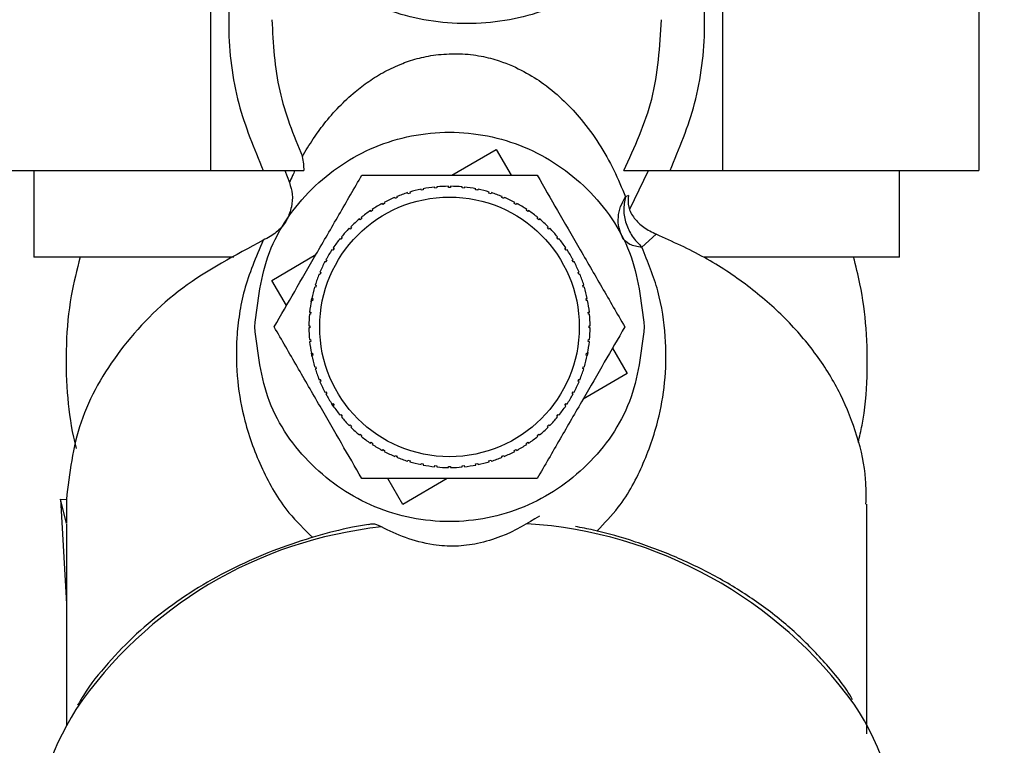
# Paper-space layout 'Blatt1' of a CAD drawing. Units: millimetres. Extents: x 0 to 5940, y 0 to 4200.
# Drawn here: x 1582 to 1628, y 3405 to 3438 of the extents above; entities that cross this region are included whole.
import ezdxf

# ---------------------------------------------------------------- set-up
doc = ezdxf.new("R2010")
doc.units = ezdxf.units.MM
doc.header["$LTSCALE"] = 10
doc.layers.add('1', color=7, linetype='Continuous')
doc.styles.add('SLDTEXTSTYLE0', font='TXT', dxfattribs={"width": 0.605})
doc.dimstyles.new('SLDDIMSTYLE0', dxfattribs={"dimtxt": 35, "dimasz": 25, "dimexe": 0, "dimexo": 0.0625, "dimgap": 8.75, "dimtad": 1, "dimdec": 1, "dimrnd": 1e-09, "dimzin": 4, "dimdsep": 46, "dimtxsty": 'SLDTEXTSTYLE0', "dimsah": 1, "dimcen": 0.09, "dimadec": 0, "dimazin": 1, "dimtfac": 1, "dimtdec": 1, "dimtofl": 0, "dimtmove": 0, "dimatfit": 3, "dimfxl": 1, "dimfrac": 2, "dimtolj": 1, "dimtzin": 12, "dimarcsym": 0})

# ---------------------------------------------------------------- blocks, each defined once
blk = doc.blocks.new('_D')
at = {"layer": '1'}
for p, q in [((718.659, 3374.082), (718.659, 3757.345)), ((2395.159, 3060.082), (2395.159, 3757.345)), ((2395.159, 3747.345), (718.659, 3747.345))]:
    blk.add_line(p, q, dxfattribs=at)
for points in [[(718.659, 3747.345), (743.659, 3743.345), (743.659, 3751.345)], [(2395.159, 3747.345), (2370.159, 3751.345), (2370.159, 3743.345)]]:
    blk.add_solid(points, dxfattribs=at)
at = {"layer": '1', "insert": (1464.67, 3792.462), "char_height": 35, "attachment_point": 1, "style": 'SLDTEXTSTYLE0'}
blk.add_mtext('ca. 1700', dxfattribs=at)

psp = doc.layouts.new('Blatt1')

# ---------------------------------------------------------------- linework, layer by layer
at = {"color": 7, "linetype": 'Continuous', "lineweight": 30}
for p, q in [((1590.824, 3457.082), (1590.824, 3431.082)), ((1614.495, 3431.082), (1614.495, 3457.082)), ((1626.331, 3457.082), (1626.331, 3431.082)), ((1601.975, 3430.868), (1604.016, 3432.061)), ((1604.016, 3432.061), (1604.714, 3430.868)), ((1578.988, 3431.082), (1590.824, 3431.082)), ((1582.659, 3431.082), (1582.659, 3427.082)), ((1590.824, 3431.082), (1593.259, 3431.082)), ((1594.254, 3431.082), (1594.466, 3430.529)), ((1610.195, 3429.302), (1611.065, 3431.082)), ((1612.06, 3431.082), (1614.495, 3431.082)), ((1614.495, 3431.082), (1626.331, 3431.082)), ((1622.659, 3427.082), (1622.659, 3431.082)), ((1600.027, 3430.087), (1600.041, 3430.04)), ((1600.558, 3430.169), (1600.548, 3430.218)), ((1600.656, 3430.189), (1600.558, 3430.169)), ((1600.647, 3430.238), (1600.656, 3430.189)), ((1601.184, 3430.267), (1601.179, 3430.317)), ((1601.283, 3430.277), (1601.184, 3430.267)), ((1601.278, 3430.326), (1601.283, 3430.277)), ((1601.816, 3430.303), (1601.816, 3430.353)), ((1601.916, 3430.353), (1601.916, 3430.303)), ((1602.448, 3430.277), (1602.453, 3430.326)), ((1602.548, 3430.267), (1602.448, 3430.277)), ((1602.552, 3430.317), (1602.548, 3430.267)), ((1603.075, 3430.189), (1603.085, 3430.238)), ((1603.173, 3430.169), (1603.075, 3430.189)), ((1603.183, 3430.218), (1603.173, 3430.169)), ((1603.69, 3430.04), (1603.705, 3430.087)), ((1599.351, 3429.793), (1599.332, 3429.839)), ((1599.443, 3429.831), (1599.351, 3429.793)), ((1599.424, 3429.877), (1599.443, 3429.831)), ((1599.945, 3430.011), (1599.931, 3430.058)), ((1600.041, 3430.04), (1599.945, 3430.011)), ((1603.786, 3430.011), (1603.69, 3430.04)), ((1603.8, 3430.058), (1603.786, 3430.011)), ((1604.288, 3429.831), (1604.307, 3429.877)), ((1604.38, 3429.793), (1604.288, 3429.831)), ((1604.399, 3429.839), (1604.38, 3429.793)), ((1610.134, 3429.933), (1610.002, 3429.859)), ((1598.241, 3429.188), (1598.213, 3429.23)), ((1598.324, 3429.244), (1598.241, 3429.188)), ((1598.296, 3429.285), (1598.324, 3429.244)), ((1598.781, 3429.518), (1598.757, 3429.562)), ((1598.869, 3429.565), (1598.781, 3429.518)), ((1598.846, 3429.609), (1598.869, 3429.565)), ((1604.862, 3429.565), (1604.885, 3429.609)), ((1604.95, 3429.518), (1604.862, 3429.565)), ((1604.974, 3429.562), (1604.95, 3429.518)), ((1605.407, 3429.244), (1605.435, 3429.285)), ((1605.491, 3429.188), (1605.407, 3429.244)), ((1605.518, 3429.23), (1605.491, 3429.188)), ((1597.735, 3428.807), (1597.703, 3428.846)), ((1597.812, 3428.871), (1597.735, 3428.807)), ((1597.781, 3428.909), (1597.812, 3428.871)), ((1605.919, 3428.871), (1605.95, 3428.909)), ((1605.996, 3428.807), (1605.919, 3428.871)), ((1606.028, 3428.846), (1605.996, 3428.807)), ((1597.269, 3428.378), (1597.234, 3428.414)), ((1597.34, 3428.449), (1597.269, 3428.378)), ((1597.305, 3428.484), (1597.34, 3428.449)), ((1606.391, 3428.449), (1606.426, 3428.484)), ((1606.462, 3428.378), (1606.391, 3428.449)), ((1606.497, 3428.414), (1606.462, 3428.378)), ((1596.848, 3427.906), (1596.809, 3427.938)), ((1596.911, 3427.983), (1596.848, 3427.906)), ((1596.873, 3428.015), (1596.911, 3427.983)), ((1606.82, 3427.983), (1606.858, 3428.015)), ((1606.883, 3427.906), (1606.82, 3427.983)), ((1606.922, 3427.938), (1606.883, 3427.906)), ((1610.758, 3427.534), (1611.424, 3428.134)), ((1596.475, 3427.395), (1596.433, 3427.422)), ((1596.53, 3427.478), (1596.475, 3427.395)), ((1596.489, 3427.506), (1596.53, 3427.478)), ((1607.201, 3427.478), (1607.242, 3427.506)), ((1607.256, 3427.395), (1607.201, 3427.478)), ((1607.298, 3427.422), (1607.256, 3427.395)), ((1591.902, 3427.082), (1582.659, 3427.082)), ((1593.657, 3426.003), (1595.695, 3427.195)), ((1596.201, 3426.938), (1596.154, 3426.849)), ((1596.157, 3426.961), (1596.201, 3426.938)), ((1607.53, 3426.938), (1607.574, 3426.961)), ((1607.578, 3426.849), (1607.53, 3426.938)), ((1622.659, 3427.082), (1613.634, 3427.082)), ((1596.154, 3426.849), (1596.11, 3426.873)), ((1607.621, 3426.873), (1607.578, 3426.849)), ((1594.336, 3424.842), (1593.657, 3426.003)), ((1595.887, 3426.275), (1595.841, 3426.294)), ((1595.88, 3426.387), (1595.926, 3426.367)), ((1595.926, 3426.367), (1595.887, 3426.275)), ((1607.805, 3426.367), (1607.851, 3426.387)), ((1607.844, 3426.275), (1607.805, 3426.367)), ((1607.89, 3426.294), (1607.844, 3426.275)), ((1595.679, 3425.677), (1595.631, 3425.692)), ((1595.66, 3425.788), (1595.708, 3425.773)), ((1595.708, 3425.773), (1595.679, 3425.677)), ((1608.023, 3425.773), (1608.071, 3425.788)), ((1608.052, 3425.677), (1608.023, 3425.773)), ((1608.1, 3425.692), (1608.052, 3425.677)), ((1595.469, 3425.01), (1595.5, 3425.17)), ((1595.5, 3425.17), (1595.549, 3425.16)), ((1595.549, 3425.16), (1595.53, 3425.062)), ((1608.182, 3425.16), (1608.231, 3425.17)), ((1608.201, 3425.062), (1608.182, 3425.16)), ((1595.53, 3425.062), (1595.481, 3425.072)), ((1608.25, 3425.072), (1608.201, 3425.062)), ((1595.442, 3424.435), (1595.392, 3424.44)), ((1595.402, 3424.54), (1595.452, 3424.535)), ((1595.452, 3424.535), (1595.442, 3424.435)), ((1608.28, 3424.535), (1608.329, 3424.54)), ((1608.289, 3424.435), (1608.28, 3424.535)), ((1608.339, 3424.44), (1608.289, 3424.435)), ((1595.366, 3423.903), (1595.416, 3423.903)), ((1595.416, 3423.803), (1595.366, 3423.803)), ((1608.316, 3423.903), (1608.365, 3423.903)), ((1608.365, 3423.803), (1608.316, 3423.803)), ((1595.392, 3423.266), (1595.442, 3423.271)), ((1595.442, 3423.271), (1595.452, 3423.171)), ((1608.28, 3423.171), (1608.289, 3423.271)), ((1608.289, 3423.271), (1608.339, 3423.266)), ((1595.452, 3423.171), (1595.402, 3423.166)), ((1608.329, 3423.166), (1608.28, 3423.171)), ((1609.395, 3422.864), (1610.074, 3421.703)), ((1595.481, 3422.634), (1595.53, 3422.644)), ((1595.515, 3422.469), (1595.481, 3422.634)), ((1595.549, 3422.546), (1595.5, 3422.536)), ((1595.53, 3422.644), (1595.549, 3422.546)), ((1608.182, 3422.546), (1608.201, 3422.644)), ((1608.231, 3422.536), (1608.182, 3422.546)), ((1608.201, 3422.644), (1608.25, 3422.634)), ((1608.257, 3422.668), (1608.231, 3422.536)), ((1595.631, 3422.014), (1595.679, 3422.028)), ((1595.708, 3421.933), (1595.66, 3421.918)), ((1595.679, 3422.028), (1595.708, 3421.933)), ((1608.023, 3421.933), (1608.052, 3422.028)), ((1608.071, 3421.918), (1608.023, 3421.933)), ((1608.052, 3422.028), (1608.1, 3422.014)), ((1610.074, 3421.703), (1608.036, 3420.511)), ((1595.841, 3421.412), (1595.887, 3421.431)), ((1595.926, 3421.338), (1595.88, 3421.319)), ((1595.887, 3421.431), (1595.926, 3421.338)), ((1607.805, 3421.338), (1607.844, 3421.431)), ((1607.851, 3421.319), (1607.805, 3421.338)), ((1607.844, 3421.431), (1607.89, 3421.412)), ((1596.11, 3420.833), (1596.154, 3420.857)), ((1596.154, 3420.857), (1596.201, 3420.768)), ((1596.201, 3420.768), (1596.157, 3420.745)), ((1607.53, 3420.768), (1607.578, 3420.857)), ((1607.574, 3420.745), (1607.53, 3420.768)), ((1607.578, 3420.857), (1607.621, 3420.833)), ((1596.433, 3420.283), (1596.475, 3420.311)), ((1596.531, 3420.14), (1596.433, 3420.283)), ((1596.475, 3420.311), (1596.53, 3420.228)), ((1596.53, 3420.228), (1596.489, 3420.2)), ((1607.201, 3420.228), (1607.256, 3420.311)), ((1607.242, 3420.2), (1607.201, 3420.228)), ((1607.256, 3420.311), (1607.298, 3420.283)), ((1596.809, 3419.768), (1596.848, 3419.8)), ((1596.848, 3419.8), (1596.911, 3419.722)), ((1596.911, 3419.722), (1596.873, 3419.691)), ((1606.82, 3419.722), (1606.883, 3419.8)), ((1606.858, 3419.691), (1606.82, 3419.722)), ((1606.883, 3419.8), (1606.922, 3419.768)), ((1597.234, 3419.292), (1597.269, 3419.327)), ((1597.269, 3419.327), (1597.34, 3419.257)), ((1597.34, 3419.257), (1597.305, 3419.222)), ((1606.391, 3419.257), (1606.462, 3419.327)), ((1606.426, 3419.222), (1606.391, 3419.257)), ((1606.462, 3419.327), (1606.497, 3419.292)), ((1597.703, 3418.86), (1597.735, 3418.899)), ((1597.735, 3418.899), (1597.812, 3418.835)), ((1597.812, 3418.835), (1597.781, 3418.797)), ((1605.919, 3418.835), (1605.996, 3418.899)), ((1605.95, 3418.797), (1605.919, 3418.835)), ((1605.996, 3418.899), (1606.028, 3418.86)), ((1598.213, 3418.476), (1598.241, 3418.518)), ((1598.241, 3418.518), (1598.324, 3418.462)), ((1598.324, 3418.462), (1598.296, 3418.421)), ((1605.407, 3418.462), (1605.491, 3418.518)), ((1605.435, 3418.421), (1605.407, 3418.462)), ((1605.491, 3418.518), (1605.518, 3418.476)), ((1598.757, 3418.144), (1598.781, 3418.188)), ((1598.781, 3418.188), (1598.869, 3418.141)), ((1598.869, 3418.141), (1598.846, 3418.097)), ((1599.332, 3417.867), (1599.351, 3417.913)), ((1599.351, 3417.913), (1599.443, 3417.875)), ((1599.443, 3417.875), (1599.424, 3417.829)), ((1604.288, 3417.875), (1604.38, 3417.913)), ((1604.307, 3417.829), (1604.288, 3417.875)), ((1604.38, 3417.913), (1604.399, 3417.867)), ((1604.862, 3418.141), (1604.95, 3418.188)), ((1604.885, 3418.097), (1604.862, 3418.141)), ((1604.95, 3418.188), (1604.974, 3418.144)), ((1599.931, 3417.648), (1599.945, 3417.695)), ((1599.945, 3417.695), (1600.041, 3417.666)), ((1600.041, 3417.666), (1600.027, 3417.619)), ((1600.548, 3417.488), (1600.558, 3417.537)), ((1600.558, 3417.537), (1600.656, 3417.517)), ((1600.656, 3417.517), (1600.647, 3417.468)), ((1601.179, 3417.389), (1601.184, 3417.439)), ((1601.184, 3417.439), (1601.283, 3417.429)), ((1601.283, 3417.429), (1601.278, 3417.38)), ((1601.816, 3417.353), (1601.816, 3417.403)), ((1601.916, 3417.403), (1601.916, 3417.353)), ((1602.448, 3417.429), (1602.548, 3417.439)), ((1602.453, 3417.38), (1602.448, 3417.429)), ((1602.548, 3417.439), (1602.552, 3417.389)), ((1603.075, 3417.517), (1603.173, 3417.537)), ((1603.085, 3417.468), (1603.075, 3417.517)), ((1603.173, 3417.537), (1603.183, 3417.488)), ((1603.69, 3417.666), (1603.786, 3417.695)), ((1603.705, 3417.619), (1603.69, 3417.666)), ((1603.786, 3417.695), (1603.8, 3417.648)), ((1599.716, 3415.645), (1599.017, 3416.838)), ((1601.756, 3416.838), (1599.716, 3415.645)), ((1583.895, 3415.884), (1584.159, 3411.058)), ((1584.16, 3414.762), (1583.895, 3415.884)), ((1583.895, 3415.884), (1584.162, 3415.88)), ((1584.162, 3415.88), (1584.16, 3414.762)), ((1621.159, 3405.044), (1621.159, 3415.654)), ((1584.159, 3414.733), (1584.159, 3405.405))]:
    psp.add_line(p, q, dxfattribs=at)
psp.add_circle((1601.866, 3423.853), 6, dxfattribs=at)
for centre, radius, start, end in [((1601.866, 3423.853), 6.5, 101.6907, 106.4343), ((1601.866, 3423.853), 6.5, 96.0657, 100.8093), ((1601.866, 3423.853), 6.5, 90.4407, 95.1843), ((1601.866, 3423.853), 6.5, 84.8157, 89.5593), ((1601.866, 3423.853), 6.5, 79.1907, 83.9343), ((1601.866, 3423.853), 6.5, 73.5657, 78.3093), ((1601.866, 3423.853), 6.5, 112.9407, 117.6843), ((1601.866, 3423.853), 6.5, 107.3157, 112.0593), ((1601.866, 3423.853), 6.5, 67.9407, 72.6843), ((1601.866, 3423.853), 6.5, 62.3157, 67.0593), ((1601.866, 3423.853), 6.5, 124.1907, 128.9343), ((1601.866, 3423.853), 6.5, 118.5657, 123.3093), ((1601.866, 3423.853), 6.5, 56.6907, 61.4343), ((1601.866, 3423.853), 6.5, 51.0657, 55.8093), ((1601.866, 3423.853), 6.5, 129.8157, 134.5593), ((1601.866, 3423.853), 6.5, 45.4407, 50.1843), ((1601.866, 3423.853), 6.5, 135.4407, 140.1843), ((1601.866, 3423.853), 6.5, 39.8157, 44.5593), ((1601.866, 3423.853), 6.5, 141.0657, 145.8093), ((1601.866, 3423.853), 6.5, 34.1907, 38.9343), ((1601.866, 3423.853), 6.5, 146.6907, 151.4343), ((1601.866, 3423.853), 6.5, 28.5657, 33.3093), ((1601.866, 3423.853), 6.5, 152.3157, 157.0593), ((1601.866, 3423.853), 6.5, 22.9407, 27.6843), ((1601.866, 3423.853), 6.5, 157.9407, 162.6843), ((1601.866, 3423.853), 6.5, 17.3157, 22.0593), ((1601.866, 3423.853), 6.5, 163.5657, 168.3093), ((1601.866, 3423.853), 6.5, 11.6907, 16.4343), ((1601.866, 3423.853), 6.5, 169.1907, 173.9343), ((1601.866, 3423.853), 6.5, 6.0657, 10.8093), ((1601.866, 3423.853), 6.5, 174.8157, 179.5593), ((1601.866, 3423.853), 6.5, 0.4407, 5.1843), ((1601.866, 3423.853), 6.5, 180.4407, 185.1843), ((1601.866, 3423.853), 6.5, 354.8157, 359.5593), ((1601.866, 3423.853), 6.5, 186.0657, 190.8093), ((1601.866, 3423.853), 6.5, 349.1907, 353.9343), ((1601.866, 3423.853), 6.5, 191.6907, 196.4343), ((1601.866, 3423.853), 6.5, 343.5657, 348.3093), ((1601.866, 3423.853), 6.5, 197.3157, 202.0593), ((1601.866, 3423.853), 6.5, 337.9407, 342.6843), ((1601.866, 3423.853), 6.5, 202.9407, 207.6843), ((1601.866, 3423.853), 6.5, 332.3157, 337.0593), ((1601.866, 3423.853), 6.5, 208.5657, 213.3093), ((1601.866, 3423.853), 6.5, 326.6907, 331.4343), ((1601.866, 3423.853), 6.5, 214.1907, 218.9343), ((1601.866, 3423.853), 6.5, 321.0657, 325.8093), ((1601.866, 3423.853), 6.5, 219.8157, 224.5593), ((1601.866, 3423.853), 6.5, 315.4407, 320.1843), ((1601.866, 3423.853), 6.5, 225.4407, 230.1843), ((1601.866, 3423.853), 6.5, 309.8157, 314.5593), ((1601.866, 3423.853), 6.5, 231.0657, 235.8093), ((1601.866, 3423.853), 6.5, 304.1907, 308.9343), ((1601.866, 3423.853), 6.5, 236.6907, 241.4343), ((1601.866, 3423.853), 6.5, 298.5657, 303.3093), ((1601.866, 3423.853), 6.5, 242.3157, 247.0593), ((1601.866, 3423.853), 6.5, 247.9407, 252.6843), ((1601.866, 3423.853), 6.5, 287.3157, 292.0593), ((1601.866, 3423.853), 6.5, 292.9407, 297.6843), ((1601.866, 3423.853), 6.5, 253.5657, 258.3093), ((1601.866, 3423.853), 6.5, 259.1907, 263.9343), ((1601.866, 3423.853), 6.5, 264.8157, 269.5593), ((1601.866, 3423.853), 6.5, 270.4407, 275.1843), ((1601.866, 3423.853), 6.5, 276.0657, 280.8093), ((1601.866, 3423.853), 6.5, 281.6907, 286.4343), ((1604.16, 3394.556), 20.24, 35.854, 86.3237), ((1600.791, 3395.105), 19.61, 96.0545, 145.6478), ((1595.086, 3399.499), 12.426, 147.5303, 179.6078), ((1610.149, 3399.48), 12.51, 0.4695, 33.6461)]:
    psp.add_arc(centre, radius, start, end, dxfattribs=at)
for points, knots in [([(1593.804, 3445.84), (1593.571, 3445.489), (1592.678, 3444.149), (1591.891, 3441.364), (1591.529, 3437.772), (1591.951, 3434.225), (1592.835, 3432.1), (1593.259, 3431.082)], [0, 0, 0, 0, 0.082051, 0.313281, 0.552602, 0.785612, 1, 1, 1, 1]), ([(1612.06, 3431.082), (1612.484, 3432.1), (1613.368, 3434.225), (1613.79, 3437.772), (1613.428, 3441.364), (1612.64, 3444.149), (1611.748, 3445.489), (1611.515, 3445.84)], [0, 0, 0, 0, 0.214388, 0.447398, 0.686719, 0.917949, 1, 1, 1, 1]), ([(1593.659, 3438.055), (1593.718, 3436.943), (1593.832, 3434.756), (1594.659, 3432.726), (1595.065, 3431.728)], [0, 0, 0, 0, 0.508257, 1, 1, 1, 1]), ([(1609.917, 3431.082), (1610.419, 3432.165), (1611.446, 3434.378), (1611.587, 3436.813), (1611.659, 3438.055)], [0, 0, 0, 0, 0.489765, 1, 1, 1, 1]), ([(1595.065, 3431.728), (1595.226, 3431.999), (1595.524, 3432.502), (1596.087, 3433.278), (1596.718, 3434.007), (1597.414, 3434.664), (1598.118, 3435.205), (1598.835, 3435.647), (1599.605, 3436.016), (1600.43, 3436.29), (1601.323, 3436.458), (1602.177, 3436.494), (1602.852, 3436.449), (1603.486, 3436.349), (1604.384, 3436.104), (1605.35, 3435.66), (1606.343, 3435.033), (1607.202, 3434.283), (1608.051, 3433.361), (1608.809, 3432.302), (1609.485, 3431.113), (1609.83, 3430.277), (1610.002, 3429.859)], [0, 0, 0, 0, 0.069507, 0.12911, 0.197376, 0.256775, 0.299974, 0.342205, 0.380917, 0.410712, 0.438718, 0.465892, 0.479309, 0.493039, 0.519637, 0.565495, 0.612877, 0.676175, 0.740049, 0.823341, 0.911746, 1, 1, 1, 1]), ([(1595.064, 3431.728), (1595.083, 3431.615), (1595.12, 3431.407), (1595.128, 3431.184), (1595.132, 3431.081)], [0, 0, 0, 0, 0.538355, 1, 1, 1, 1]), ([(1593.259, 3431.082), (1593.438, 3431.082), (1593.795, 3431.082), (1594.303, 3431.082), (1594.771, 3431.082), (1595.013, 3431.082), (1595.134, 3431.082)], [0, 0, 0, 0, 0.250815, 0.500642, 0.750481, 1, 1, 1, 1]), ([(1594.723, 3431.082), (1594.685, 3431.003), (1594.595, 3430.817), (1594.513, 3430.634), (1594.466, 3430.529)], [0, 0, 0, 0, 0.4229758, 1, 1, 1, 1]), ([(1609.917, 3431.082), (1610.024, 3431.082), (1610.239, 3431.082), (1610.776, 3431.082), (1611.392, 3431.082), (1611.837, 3431.082), (1612.06, 3431.082)], [0, 0, 0, 0, 0.248785, 0.498693, 0.749285, 1, 1, 1, 1]), ([(1593.766, 3423.853), (1594.079, 3424.397), (1594.715, 3425.498), (1595.72, 3427.239), (1596.764, 3429.047), (1597.463, 3430.258), (1597.816, 3430.868)], [0, 0, 0, 0, 0.235328, 0.476818, 0.736465, 1, 1, 1, 1]), ([(1597.816, 3430.868), (1598.007, 3430.868), (1599.32, 3430.868), (1601.748, 3430.868), (1604.286, 3430.868), (1605.607, 3430.868), (1605.916, 3430.868)], [0, 0, 0, 0, 0.072828, 0.499865, 0.883122, 1, 1, 1, 1]), ([(1605.916, 3430.868), (1606.229, 3430.324), (1606.865, 3429.223), (1607.87, 3427.482), (1608.914, 3425.674), (1609.613, 3424.463), (1609.966, 3423.853)], [0, 0, 0, 0, 0.235328, 0.476818, 0.736465, 1, 1, 1, 1]), ([(1594.464, 3430.528), (1594.52, 3430.348), (1594.634, 3429.983), (1594.579, 3429.385), (1594.421, 3428.939), (1594.282, 3428.704), (1594.244, 3428.64)], [0, 0, 0, 0, 0.28471, 0.575973, 0.885483, 1, 1, 1, 1]), ([(1609.857, 3427.992), (1609.796, 3428.138), (1609.672, 3428.434), (1609.65, 3428.928), (1609.748, 3429.422), (1609.918, 3429.715), (1610.002, 3429.859)], [0, 0, 0, 0, 0.24573, 0.5, 0.75427, 1, 1, 1, 1]), ([(1610.002, 3429.859), (1609.96, 3429.661), (1609.879, 3429.274), (1610.004, 3428.632), (1610.287, 3428.018), (1610.599, 3427.698), (1610.758, 3427.534)], [0, 0, 0, 0, 0.255719, 0.5, 0.744726, 1, 1, 1, 1]), ([(1610.134, 3429.933), (1610.121, 3429.751), (1610.096, 3429.385), (1610.382, 3428.872), (1610.82, 3428.432), (1611.222, 3428.234), (1611.424, 3428.134)], [0, 0, 0, 0, 0.248774, 0.498491, 0.749085, 1, 1, 1, 1]), ([(1594.292, 3428.702), (1594.162, 3428.534), (1593.898, 3428.194), (1593.472, 3427.972), (1593.256, 3427.86)], [0, 0, 0, 0, 0.494726, 1, 1, 1, 1]), ([(1593.257, 3427.859), (1592.923, 3427.079), (1592.426, 3425.915), (1592.141, 3424.433), (1591.985, 3423.001), (1592.034, 3421.323), (1592.403, 3419.287), (1593.169, 3417.258), (1594.168, 3415.461), (1595.16, 3414.493), (1595.544, 3414.119)], [0, 0, 0, 0, 0.132166, 0.197236, 0.266009, 0.399992, 0.533547, 0.711165, 0.888239, 1, 1, 1, 1]), ([(1621.114, 3415.653), (1621.12, 3416.039), (1621.136, 3417.097), (1620.748, 3418.811), (1619.995, 3420.744), (1618.874, 3422.575), (1617.431, 3424.267), (1615.685, 3425.78), (1613.69, 3427.106), (1612.179, 3427.792), (1611.424, 3428.134)], [0, 0, 0, 0, 0.0758, 0.207829, 0.339857, 0.471886, 0.603914, 0.735943, 0.867971, 1, 1, 1, 1]), ([(1608.682, 3414.413), (1609.024, 3414.773), (1609.944, 3415.746), (1610.868, 3417.517), (1611.558, 3419.524), (1611.873, 3421.49), (1611.886, 3423.412), (1611.605, 3425.438), (1611.032, 3426.855), (1610.758, 3427.534)], [0, 0, 0, 0, 0.107033, 0.288334, 0.465989, 0.600049, 0.734069, 0.872766, 1, 1, 1, 1]), ([(1584.795, 3427.09), (1584.645, 3426.494), (1584.31, 3425.166), (1584.116, 3423.056), (1584.163, 3420.868), (1584.358, 3419.26), (1584.565, 3418.412), (1584.607, 3418.238)], [0, 0, 0, 0, 0.2059532, 0.4589615, 0.7074489, 0.9397929, 1, 1, 1, 1]), ([(1620.754, 3418.521), (1620.817, 3418.782), (1621.058, 3419.777), (1621.196, 3421.545), (1621.162, 3423.733), (1620.918, 3425.586), (1620.645, 3426.674), (1620.541, 3427.089)], [0, 0, 0, 0, 0.093057, 0.354533, 0.611336, 0.851456, 1, 1, 1, 1]), ([(1597.816, 3416.838), (1597.502, 3417.382), (1596.866, 3418.483), (1595.861, 3420.224), (1594.817, 3422.032), (1594.118, 3423.243), (1593.766, 3423.853)], [0, 0, 0, 0, 0.235328, 0.476818, 0.736465, 1, 1, 1, 1]), ([(1609.966, 3423.853), (1609.652, 3423.309), (1609.016, 3422.208), (1608.011, 3420.467), (1606.967, 3418.659), (1606.268, 3417.448), (1605.916, 3416.838)], [0, 0, 0, 0, 0.235328, 0.476818, 0.736465, 1, 1, 1, 1]), ([(1605.916, 3416.838), (1605.724, 3416.838), (1604.411, 3416.838), (1601.984, 3416.838), (1599.445, 3416.838), (1598.124, 3416.838), (1597.816, 3416.838)], [0, 0, 0, 0, 0.072828, 0.499865, 0.883122, 1, 1, 1, 1]), ([(1606.023, 3415.105), (1605.467, 3414.765), (1604.643, 3414.26), (1603.236, 3413.826), (1602.148, 3413.682), (1600.968, 3413.77), (1599.786, 3414.093), (1599.078, 3414.432), (1598.721, 3414.603)], [0, 0, 0, 0, 0.286319, 0.425005, 0.542267, 0.65992, 0.828336, 1, 1, 1, 1]), ([(1598.127, 3414.721), (1597.879, 3414.679), (1597.047, 3414.54), (1595.633, 3414.169), (1593.883, 3413.595), (1592.138, 3412.85), (1590.446, 3411.946), (1588.847, 3410.883), (1587.368, 3409.672), (1586.059, 3408.312), (1585.154, 3407.198), (1584.767, 3406.514), (1584.679, 3406.36)], [0, 0, 0, 0, 0.042922, 0.143653, 0.251412, 0.363549, 0.479049, 0.597158, 0.717426, 0.839618, 0.963687, 1, 1, 1, 1]), ([(1598.721, 3414.603), (1598.581, 3414.67), (1598.365, 3414.773), (1598.191, 3414.726), (1598.129, 3414.709)], [0, 0, 0, 0, 0.6465241, 1, 1, 1, 1]), ([(1620.496, 3406.614), (1620.472, 3406.657), (1620.131, 3407.262), (1619.24, 3408.333), (1617.831, 3409.791), (1616.198, 3411.089), (1614.407, 3412.222), (1612.493, 3413.174), (1610.524, 3413.917), (1608.913, 3414.391), (1607.963, 3414.573), (1607.683, 3414.627)], [0, 0, 0, 0, 0.010558, 0.148972, 0.287025, 0.424435, 0.560779, 0.695293, 0.826282, 0.948787, 1, 1, 1, 1])]:
    psp.add_open_spline(points, degree=3, knots=knots, dxfattribs=at)
for points in [[(1611.659, 3445.243), (1611.524, 3444.278), (1611.254, 3442.348), (1609.172, 3439.894), (1606.197, 3438.255), (1602.659, 3437.679), (1599.121, 3438.255), (1596.147, 3439.894), (1594.065, 3442.348), (1593.795, 3444.278), (1593.659, 3445.243)], [(1592.866, 3423.853), (1593.001, 3425.031), (1593.271, 3427.387), (1595.353, 3430.383), (1598.328, 3432.384), (1601.866, 3433.087), (1605.404, 3432.384), (1608.378, 3430.383), (1610.46, 3427.387), (1610.73, 3425.031), (1610.866, 3423.853)], [(1601.916, 3430.303), (1601.899, 3430.303), (1601.866, 3430.303), (1601.832, 3430.303), (1601.816, 3430.303)], [(1593.257, 3427.859), (1591.959, 3427.168), (1589.362, 3425.788), (1586.515, 3422.847), (1584.586, 3419.497), (1584.303, 3417.085), (1584.162, 3415.88)], [(1610.758, 3427.534), (1610.553, 3427.563), (1610.143, 3427.62), (1609.952, 3427.868), (1609.857, 3427.992)], [(1610.866, 3423.853), (1610.73, 3422.675), (1610.46, 3420.319), (1608.378, 3417.323), (1605.404, 3415.322), (1601.866, 3414.619), (1598.328, 3415.322), (1595.353, 3417.323), (1593.271, 3420.319), (1593.001, 3422.675), (1592.866, 3423.853)], [(1595.416, 3423.903), (1595.416, 3423.886), (1595.416, 3423.853), (1595.416, 3423.82), (1595.416, 3423.803)], [(1608.316, 3423.803), (1608.316, 3423.82), (1608.316, 3423.853), (1608.316, 3423.886), (1608.316, 3423.903)], [(1601.816, 3417.403), (1601.832, 3417.403), (1601.866, 3417.403), (1601.899, 3417.403), (1601.916, 3417.403)]]:
    psp.add_open_spline(points, degree=3, dxfattribs=at)

# ---------------------------------------------------------------- dimensions: what is measured, and where the dimension line sits
at = {"layer": '1'}
dim = psp.add_linear_dim(base=(718.659, 3747.345), p1=(2395.159, 3050.082), p2=(718.659, 3364.082), dimstyle='SLDDIMSTYLE0', dxfattribs=at)
dim.commit()
dim.dimension.update_dxf_attribs({"geometry": '_D', "text_midpoint": (1556.909, 3747.345), "dimtype": 160})

doc.saveas('drawing.dxf')
